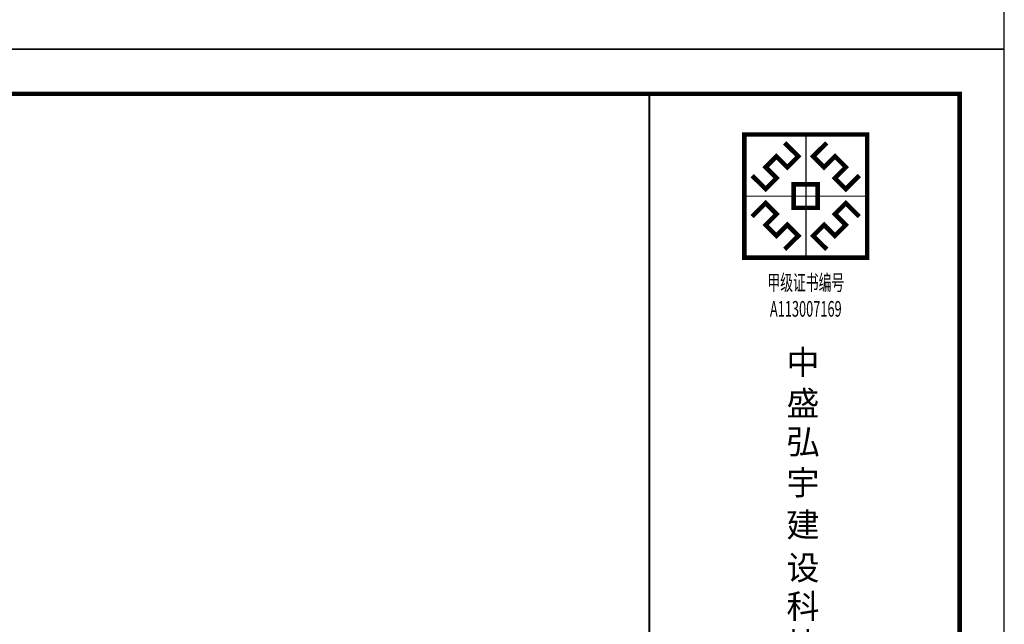
# Model space of a CAD drawing. Extents: x -58659 to 176278, y -25845 to 115657.
# Drawn here: x 52957 to 74992, y 3293 to 16813 of the extents above; entities that cross this region are included whole.
import ezdxf
from ezdxf.enums import TextEntityAlignment as Align

# ---------------------------------------------------------------- set-up
doc = ezdxf.new("R2010")
doc.units = 0
doc.header["$LTSCALE"] = 1000
doc.header["$MEASUREMENT"] = 0
for name, color, linetype in [('PUB_TITLE', 4, 'Continuous'), ('SHEET', 7, 'Continuous'), ('公司名', 4, 'Continuous'), ('公司图框', 7, 'Continuous')]:
    doc.layers.add(name, color=color, linetype=linetype)
doc.styles.add('宋体', font='txt', dxfattribs={"width": 0.8})
doc.styles.add('节能字体', font='txt')

# ---------------------------------------------------------------- blocks, each defined once
blk = doc.blocks.new('logo')
at = {"color": 142, "true_color": 0x0091c2}
blk.add_line((1004, 2011), (1004, 0), dxfattribs=at)
at = {"color": 142, "true_color": 0x0091c2, "const_width": 74.6}
for points in [[(0, 2011), (2008, 2011), (2008, 0), (0, 0)], [(809, 1198), (1199, 1198), (1199, 813), (809, 813)]]:
    blk.add_lwpolyline(points, close=True, dxfattribs=at)
at = {"color": 142, "true_color": 0x0091c2}
blk.add_lwpolyline([(0, 2011), (2008, 2011), (2008, 0), (0, 0)], close=True, dxfattribs=at)
for points, const_width in [([(1004, 2011), (1004, 0)], 15.2), ([(660, 1874), (883, 1654), (704, 1475), (526, 1653), (350, 1477), (528, 1299), (350, 1120), (129, 1340)], 74.6), ([(1348, 1874), (1125, 1654), (1304, 1475), (1482, 1653), (1658, 1477), (1480, 1299), (1659, 1120), (1879, 1340)], 74.6), ([(0, 1006), (2008, 1006)], 15.2), ([(660, 137), (883, 357), (704, 536), (526, 358), (350, 534), (528, 712), (350, 891), (129, 671)], 74.6), ([(1348, 137), (1125, 357), (1304, 536), (1482, 358), (1658, 534), (1480, 712), (1659, 891), (1879, 671)], 74.6)]:
    blk.add_lwpolyline(points, dxfattribs=dict(at, const_width=const_width))
blk = doc.blocks.new('w3')
at = {"color": 142, "style": '节能字体'}
for s, p in [('中', (1294093, -240038)), ('盛', (1294093, -241101)), ('弘', (1294093, -242093)), ('宇', (1294093, -243156)), ('建', (1294093, -244243)), ('设', (1294093, -245356)), ('科', (1294093, -246353)), ('技', (1294093, -247349)), ('有', (1294093, -248416)), ('限', (1294093, -249459)), ('公', (1294093, -250522)), ('司', (1294093, -251492))]:
    blk.add_text(s, height=627, dxfattribs=at).set_placement(p)
blk = doc.blocks.new('A$C0CC011C3')
at = {"layer": 'SHEET', "const_width": 50}
blk.add_lwpolyline([(-11126, 39780), (-11126, -220)], dxfattribs=at)
at = {"color": 142, "true_color": 0x0095c7, "xscale": 1.37051851842989, "yscale": 1.37051851842989, "zscale": 1.37051851842989}
blk.add_blockref('logo', (-9002, 36116), dxfattribs=at)
at = {"layer": '公司图框', "color": 0, "xscale": 0.8640000000000001, "yscale": 0.8640000000000001, "zscale": 0.8640000000000001}
blk.add_blockref('w3', (-1126154, 240899), dxfattribs=at)
at = {"layer": '公司名', "color": 142, "true_color": 0x0095c7, "style": '宋体', "width": 0.6}
for s, p in [('甲级证书编号', (-7624, 35559)), ('A113007169', (-7624, 34972))]:
    blk.add_text(s, height=350, dxfattribs=at).set_placement(p, align=Align.MIDDLE_CENTER)

msp = doc.modelspace()

# ---------------------------------------------------------------- linework, layer by layer
at = {"layer": 'PUB_TITLE'}
for points in [[(15592.4, 16154.5), (74992.4, 16154.5), (74992.4, 58154.5), (15592.4, 58154.5)], [(15592.4, -25845.5), (74992.4, -25845.5), (74992.4, 16154.5), (15592.4, 16154.5)]]:
    msp.add_lwpolyline(points, close=True, dxfattribs=at)
at = {"layer": 'PUB_TITLE', "const_width": 100}
msp.add_lwpolyline([(18092.4, -24845.5), (73992.4, -24845.5), (73992.4, 15154.5), (18092.4, 15154.5)], close=True, dxfattribs=at)

# ---------------------------------------------------------------- block references
msp.add_blockref('A$C0CC011C3', (78173.9, -24625.2))

doc.saveas('drawing.dxf')
